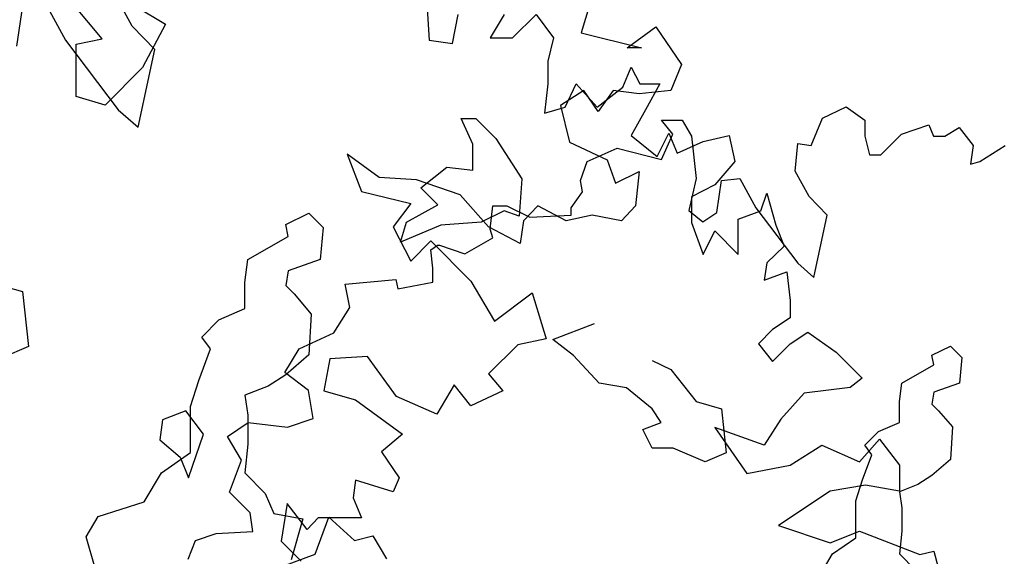
# Model space of a CAD drawing. Units: metres. Extents: x 89 to 672, y 292 to 607.
# Drawn here: x 289 to 295, y 352 to 356 of the extents above; entities that cross this region are included whole.
import ezdxf

# ---------------------------------------------------------------- set-up
doc = ezdxf.new("R2010")
doc.units = ezdxf.units.M
doc.header["$MEASUREMENT"] = 0
for name, color, linetype in [('BLUE', 5, 'Continuous'), ('G', 76, 'Continuous'), ('G1', 112, 'Continuous')]:
    doc.layers.add(name, color=color, linetype=linetype)

# ---------------------------------------------------------------- blocks, each defined once
blk = doc.blocks.new('TREE-1')
at = {"layer": 'G'}
for p, q in [((7.7893, -6.9752), (7.6096, -6.7588)), ((8.0026, -6.7771), (8.1823, -6.8837)), ((10.8131, -6.7606), (10.7612, -6.937)), ((8.1823, -6.8837), (8.0391, -7.1519)), ((11.0464, -7.0303), (11.2227, -6.9007)), ((11.2227, -6.9007), (11.3834, -7.1341)), ((10.7612, -6.937), (11.1345, -7.0303)), ((7.6279, -7.0087), (7.7893, -6.9752)), ((7.6279, -7.3318), (7.6279, -7.0087)), ((11.1345, -7.0303), (11.0464, -7.0303)), ((11.3834, -7.1341), (11.316, -7.2949)), ((8.0391, -7.1519), (7.8076, -7.3866)), ((10.7768, -7.2949), (10.6316, -7.3882)), ((10.8649, -7.4246), (10.7768, -7.2949)), ((10.9582, -7.2949), (10.8649, -7.4246)), ((11.119, -7.3156), (10.9582, -7.2949)), ((11.316, -7.2949), (11.119, -7.3156)), ((7.8076, -7.3866), (7.6279, -7.3318)), ((10.6316, -7.3882), (10.6886, -7.6165)), ((10.6886, -7.6165), (10.9219, -7.7254)), ((9.3095, -7.6891), (9.3976, -7.9225)), ((9.5065, -7.8343), (9.3095, -7.6891)), ((10.9219, -7.7254), (10.9738, -7.8706)), ((10.9738, -7.8706), (11.119, -7.798)), ((11.119, -7.798), (11.0982, -8.0107)), ((9.7398, -7.8499), (9.5065, -7.8343)), ((10.0094, -7.9432), (9.7398, -7.8499)), ((9.3976, -7.9225), (9.7035, -7.9951)), ((9.7035, -7.9951), (9.5946, -8.1403)), ((10.1857, -8.1403), (10.0094, -7.9432)), ((10.4916, -8.0107), (10.4035, -8.104)), ((10.6679, -8.104), (10.4916, -8.0107)), ((11.0982, -8.0107), (11.0101, -8.104)), ((10.4035, -8.104), (10.3827, -8.2441)), ((10.8286, -8.0677), (10.6679, -8.104)), ((11.0101, -8.104), (10.8286, -8.0677)), ((9.5946, -8.1403), (9.7035, -8.353)), ((10.3827, -8.2441), (10.1857, -8.1403)), ((9.7035, -8.353), (9.8279, -8.2285)), ((9.8279, -8.2285), (10.0768, -8.4775)), ((10.0768, -8.4775), (10.222, -8.7265)), ((10.222, -8.7265), (10.4553, -8.5501)), ((10.4553, -8.5501), (10.5435, -8.8354)), ((10.5435, -8.8354), (10.3672, -8.8717)), ((10.3672, -8.8717), (10.1857, -9.0532)), ((9.2006, -8.9599), (9.1643, -9.157)), ((9.4339, -8.9443), (9.2006, -8.9599)), ((9.6154, -9.1933), (9.4339, -8.9443)), ((10.1857, -9.0532), (10.2738, -9.157)), ((9.1643, -9.157), (9.3613, -9.214)), ((9.9731, -9.1207), (9.8642, -9.3022)), ((10.0768, -9.2504), (9.9731, -9.1207)), ((10.2738, -9.157), (10.0768, -9.2504)), ((9.3613, -9.214), (9.6517, -9.4267)), ((9.8642, -9.3022), (9.6154, -9.1933)), ((8.3072, -9.2824), (8.1641, -9.3372)), ((8.4169, -9.4256), (8.3072, -9.2824)), ((8.1641, -9.3372), (8.1458, -9.4622)), ((8.1458, -9.4622), (8.2737, -9.5689)), ((8.3255, -9.6969), (8.4169, -9.4256)), ((9.6517, -9.4267), (9.522, -9.5356)), ((8.2737, -9.5689), (8.3255, -9.6969)), ((9.522, -9.5356), (9.6309, -9.6964)), ((9.6309, -9.6964), (9.5946, -9.7846)), ((9.3613, -9.712), (9.3458, -9.8209)), ((9.5946, -9.7846), (9.3613, -9.712)), ((9.3458, -9.8209), (9.3976, -9.9454)), ((8.9362, -9.8572), (8.8999, -10.0906)), ((9.0606, -10.018), (8.9362, -9.8572)), ((9.128, -9.9454), (9.0606, -10.018)), ((9.2732, -9.9454), (9.128, -9.9454)), ((9.3976, -9.9454), (9.2732, -9.9454)), ((8.8999, -10.0906), (9.0243, -10.2151))]:
    blk.add_line(p, q, dxfattribs=at)
blk = doc.blocks.new('TREE-2')
at = {"layer": 'G1'}
for p, q in [((6.1269, -0.4486), (6.018, -0.2515)), ((7.9519, -0.2723), (7.9675, -0.5368)), ((5.4113, -0.5731), (5.4476, -0.3241)), ((5.5876, -0.3086), (5.7121, -0.5368)), ((8.1126, -0.5576), (8.1489, -0.376)), ((8.4341, -0.376), (8.346, -0.5212)), ((8.4859, -0.5212), (8.6311, -0.376)), ((8.6311, -0.376), (8.74, -0.5212)), ((6.2668, -0.5939), (6.1269, -0.4486)), ((5.7121, -0.5368), (6.0387, -0.9673)), ((7.9675, -0.5368), (8.1126, -0.5576)), ((8.346, -0.5212), (8.4859, -0.5212)), ((8.74, -0.5212), (8.7037, -0.6665)), ((6.1631, -1.0763), (6.2668, -0.5939)), ((8.7037, -0.6665), (8.7037, -0.8065)), ((9.1703, -0.8273), (9.2222, -0.7028)), ((9.2222, -0.7028), (9.274, -0.8065)), ((8.7037, -0.8065), (8.683, -0.9881)), ((8.8126, -0.9518), (8.88, -0.8065)), ((8.88, -0.8065), (9.0096, -0.9518)), ((9.0096, -0.9518), (9.1703, -0.8273)), ((9.274, -0.8065), (9.3985, -0.8065)), ((9.3985, -0.8065), (9.3103, -0.9673)), ((6.0387, -0.9673), (6.1631, -1.0763)), ((8.683, -0.9881), (8.8126, -0.9518)), ((9.3103, -0.9673), (9.2222, -1.1281)), ((8.1661, -1.0217), (8.2575, -1.0217)), ((8.2392, -1.1802), (8.1661, -1.0217)), ((8.2575, -1.0217), (8.3824, -1.1466)), ((8.3824, -1.1466), (8.5439, -1.3966)), ((9.2222, -1.1281), (9.3829, -1.2578)), ((9.3829, -1.2578), (9.4555, -1.1126)), ((9.4555, -1.1126), (9.5074, -1.237)), ((9.6681, -1.1644), (9.8288, -1.1281)), ((9.8288, -1.1281), (9.8651, -1.2889)), ((8.2392, -1.3417), (8.2392, -1.1802)), ((9.5074, -1.237), (9.6681, -1.1644)), ((7.9163, -1.4514), (8.0778, -1.3234)), ((8.0778, -1.3234), (8.2392, -1.3417)), ((9.8651, -1.2889), (9.7407, -1.4341)), ((8.5439, -1.3966), (8.5256, -1.6282)), ((8.0229, -1.5581), (7.9163, -1.4514)), ((9.7407, -1.4341), (9.5955, -1.5068)), ((9.5955, -1.5068), (9.5955, -1.6676)), ((10.0258, -1.5949), (10.0621, -1.486)), ((10.0621, -1.486), (10.1192, -1.6831)), ((7.828, -1.6648), (8.0229, -1.5581)), ((7.0785, -1.68), (7.2217, -1.6099)), ((7.2217, -1.6099), (7.31, -1.6983)), ((8.4342, -1.5947), (8.291, -1.6648)), ((8.5256, -1.6282), (8.4342, -1.5947)), ((9.8858, -1.6468), (10.0258, -1.5949)), ((9.8858, -1.8647), (9.8858, -1.6468)), ((7.0937, -1.7531), (7.0785, -1.68)), ((7.31, -1.6983), (7.2918, -1.8964)), ((7.7914, -1.7897), (7.828, -1.6648)), ((8.0412, -1.683), (7.7914, -1.7897)), ((8.291, -1.6648), (8.0412, -1.683)), ((9.5955, -1.6676), (9.6681, -1.8647)), ((10.1192, -1.6831), (10.171, -1.8128)), ((6.8439, -1.8964), (7.0937, -1.7531)), ((9.6681, -1.8647), (9.7407, -1.7194)), ((9.7407, -1.7194), (9.8858, -1.8647)), ((10.171, -1.8128), (10.0621, -1.9165)), ((6.8256, -2.0396), (6.8439, -1.8964)), ((7.2918, -1.8964), (7.0937, -1.9665)), ((10.0621, -1.9165), (10.0466, -2.0255)), ((7.0937, -1.9665), (7.0785, -2.0579)), ((10.0466, -2.0255), (10.1866, -1.9736)), ((10.1866, -1.9736), (10.2073, -2.1499)), ((5.2506, -2.0396), (5.4455, -2.0945)), ((6.8256, -2.2012), (6.8256, -2.0396)), ((7.0785, -2.0579), (7.1303, -2.1097)), ((5.4455, -2.0945), (5.4821, -2.4359)), ((7.1303, -2.1097), (7.2369, -2.2347)), ((10.2073, -2.1499), (10.2073, -2.2589)), ((6.6642, -2.2713), (6.8256, -2.2012)), ((7.2369, -2.2347), (7.2217, -2.4877)), ((10.2073, -2.2589), (10.0984, -2.3315)), ((6.5575, -2.378), (6.6642, -2.2713)), ((6.6124, -2.4511), (6.5575, -2.378)), ((10.0984, -2.3315), (10.0103, -2.4197)), ((10.2073, -2.4197), (10.3162, -2.3471)), ((10.3162, -2.3471), (10.4925, -2.4715)), ((5.4821, -2.4359), (5.3206, -2.506)), ((10.0103, -2.4197), (10.0984, -2.5286)), ((10.0984, -2.5286), (10.2073, -2.4197)), ((6.5393, -2.6462), (6.6124, -2.4511)), ((7.2217, -2.4877), (7.0785, -2.6126)), ((10.4925, -2.4715), (10.6532, -2.6323)), ((7.0785, -2.6126), (6.9688, -2.6827)), ((6.4875, -2.8077), (6.5393, -2.6462)), ((6.9688, -2.6827), (6.8256, -2.7376)), ((10.6532, -2.6323), (10.5806, -2.6894)), ((6.8256, -2.7376), (6.8439, -2.8626)), ((10.2954, -2.7257), (10.1503, -2.8865)), ((10.5806, -2.6894), (10.2954, -2.7257)), ((6.4875, -3.0942), (6.4875, -2.8077)), ((6.8439, -2.8626), (6.8439, -3.0424)), ((10.1503, -2.8865), (10.0466, -3.0473)), ((9.7407, -2.9384), (9.9377, -3.2236)), ((10.0466, -3.0473), (9.7407, -2.9384)), ((6.8439, -3.0424), (6.8256, -3.2192)), ((10.2073, -3.1718), (10.4043, -3.0473)), ((10.4043, -3.0473), (10.6376, -3.151)), ((10.6376, -3.151), (10.7621, -3.011)), ((10.7621, -3.011), (10.8865, -3.1718)), ((6.3077, -3.2192), (6.4875, -3.0942)), ((9.9377, -3.2236), (10.2073, -3.1718)), ((10.8865, -3.1718), (10.8865, -3.3326)), ((6.2011, -3.399), (6.3077, -3.2192)), ((6.8256, -3.2192), (6.9505, -3.3472)), ((10.6739, -3.2963), (10.4562, -3.3326)), ((10.8865, -3.3326), (10.6739, -3.2963)), ((6.9505, -3.3472), (7.0054, -3.4721)), ((10.4562, -3.3326), (10.1347, -3.5452)), ((5.9147, -3.4904), (6.2011, -3.399)), ((7.0054, -3.4721), (7.1851, -3.5056)), ((5.8416, -3.6154), (5.9147, -3.4904)), ((7.1851, -3.5056), (7.112, -3.7586)), ((10.1347, -3.5452), (10.4562, -3.6542)), ((10.4562, -3.6542), (10.6376, -3.5815)), ((10.6376, -3.5815), (11.0109, -3.7268)), ((5.8964, -3.8104), (5.8416, -3.6154)), ((11.0109, -3.7268), (11.0991, -3.706)), ((11.0991, -3.706), (11.1561, -3.9239))]:
    blk.add_line(p, q, dxfattribs=at)

msp = doc.modelspace()

# ---------------------------------------------------------------- linework, layer by layer
at = {"layer": 'G'}
for p, q in [((293.7417, 355.0194), (293.8869, 355.09)), ((293.8869, 355.09), (294.003, 355.007)), ((292.7421, 355.007), (292.8706, 355.007)), ((292.8126, 354.9198), (292.7421, 355.007)), ((292.8706, 355.007), (292.9287, 354.9074)), ((293.6712, 354.8493), (293.7417, 355.0194)), ((294.003, 355.007), (294.003, 354.9074)), ((294.2311, 354.9198), (294.4012, 354.9779)), ((294.4012, 354.9779), (294.4302, 354.9074)), ((292.7421, 354.7622), (292.8126, 354.9198)), ((294.1026, 354.7912), (294.2311, 354.9198)), ((294.5007, 354.9074), (294.5878, 354.9613)), ((294.5878, 354.9613), (294.675, 354.8493)), ((292.9287, 354.9074), (292.9577, 354.646)), ((293.5716, 354.6916), (293.5882, 354.8618)), ((293.5882, 354.8618), (293.6712, 354.8493)), ((294.003, 354.9074), (294.032, 354.7912)), ((294.4302, 354.9074), (294.5007, 354.9074)), ((292.2816, 354.7497), (292.4683, 354.8327)), ((292.4683, 354.8327), (292.7421, 354.7622)), ((294.032, 354.7912), (294.1026, 354.7912)), ((294.675, 354.8493), (294.6584, 354.7331)), ((294.7164, 354.7497), (294.8741, 354.8493)), ((292.2402, 354.6335), (292.2816, 354.7497)), ((294.6584, 354.7331), (294.7164, 354.7497)), ((293.6587, 354.5339), (293.5716, 354.6916)), ((292.2526, 354.563), (292.2402, 354.6335)), ((292.9577, 354.646), (292.9121, 354.4468)), ((293.0863, 354.4343), (293.1154, 354.6335)), ((293.1154, 354.6335), (293.2274, 354.646)), ((293.2274, 354.646), (293.3269, 354.4634)), ((292.1821, 354.4634), (292.2526, 354.563)), ((293.7707, 354.4177), (293.6587, 354.5339)), ((291.6802, 354.3306), (291.6968, 354.4758)), ((291.6968, 354.4758), (291.7839, 354.4758)), ((291.7839, 354.4758), (291.9249, 354.4053)), ((292.1821, 354.4177), (292.1821, 354.4634)), ((292.9121, 354.4468), (292.9992, 354.3763)), ((292.9992, 354.3763), (293.0863, 354.4343)), ((293.3269, 354.4634), (293.5882, 354.119)), ((291.9249, 354.4053), (292.1821, 354.4177)), ((293.6878, 354.0318), (293.7707, 354.4177)), ((291.6968, 354.2767), (291.6802, 354.3306)), ((291.5226, 354.1771), (291.6968, 354.2767)), ((291.311, 354.202), (291.3525, 354.231)), ((291.3235, 354.0899), (291.311, 354.202)), ((291.3525, 354.231), (291.365, 354.231)), ((291.365, 354.231), (291.5226, 354.1771)), ((293.5882, 354.119), (293.6878, 354.0318)), ((291.3235, 354.0028), (291.3235, 354.0899)), ((290.7801, 353.9903), (291.0954, 354.0194)), ((291.0954, 354.0194), (291.1078, 353.9613)), ((291.1078, 353.9613), (291.3235, 354.0028)), ((290.8092, 353.8451), (290.7801, 353.9903)), ((290.7096, 353.6874), (290.8092, 353.8451)), ((292.0681, 353.6464), (292.3264, 353.7463)), ((290.4939, 353.5878), (290.7096, 353.6874)), ((292.1973, 353.5464), (292.0681, 353.6464)), ((290.4068, 353.4426), (290.4939, 353.5878)), ((294.4201, 353.5488), (294.5346, 353.6049)), ((294.5346, 353.6049), (294.6053, 353.5342)), ((292.3557, 353.3757), (292.1973, 353.5464)), ((292.6847, 353.5171), (292.7993, 353.4611)), ((294.4322, 353.4903), (294.4201, 353.5488)), ((294.6053, 353.5342), (294.5907, 353.3757)), ((292.7993, 353.4611), (292.9577, 353.2611)), ((294.2324, 353.3757), (294.4322, 353.4903)), ((290.552, 353.3306), (290.4068, 353.4426)), ((290.581, 353.1563), (290.552, 353.3306)), ((292.5263, 353.3465), (292.3557, 353.3757)), ((292.6847, 353.2172), (292.5263, 353.3465)), ((294.2178, 353.2611), (294.2324, 353.3757)), ((294.5907, 353.3757), (294.4322, 353.3196)), ((294.4322, 353.3196), (294.4201, 353.2465)), ((292.7408, 353.1319), (292.6847, 353.2172)), ((292.9577, 353.2611), (293.1137, 353.2172)), ((293.1137, 353.2172), (293.1429, 352.9442)), ((294.2178, 353.1319), (294.2178, 353.2611)), ((294.4201, 353.2465), (294.4615, 353.205)), ((294.4615, 353.205), (294.5468, 353.1051)), ((290.4234, 353.1023), (290.581, 353.1563)), ((290.0501, 353.0442), (290.1787, 353.1314)), ((290.1787, 353.1314), (290.4234, 353.1023)), ((292.6262, 353.088), (292.7408, 353.1319)), ((292.6847, 352.9734), (292.6262, 353.088)), ((294.0886, 353.0758), (294.2178, 353.1319)), ((294.5468, 353.1051), (294.5346, 352.9027)), ((290.1372, 352.899), (290.0501, 353.0442)), ((294.0033, 352.9905), (294.0886, 353.0758)), ((292.8139, 352.9734), (292.6847, 352.9734)), ((293.0138, 352.8881), (292.8139, 352.9734)), ((294.0472, 352.932), (294.0033, 352.9905)), ((290.0625, 352.6998), (290.1372, 352.899)), ((293.1429, 352.9442), (293.0138, 352.8881)), ((293.9887, 352.7759), (294.0472, 352.932)), ((294.5346, 352.9027), (294.4201, 352.8027)), ((293.9472, 352.6467), (293.9887, 352.7759)), ((294.4201, 352.8027), (294.3323, 352.7467)), ((294.3323, 352.7467), (294.2178, 352.7028)), ((290.1911, 352.5712), (290.0625, 352.6998)), ((294.2178, 352.7028), (294.2324, 352.6028)), ((293.9472, 352.4175), (293.9472, 352.6467)), ((294.2324, 352.6028), (294.2324, 352.4589)), ((290.2077, 352.455), (290.1911, 352.5712)), ((290.5936, 352.3151), (290.6789, 352.5443)), ((290.6789, 352.5443), (290.8373, 352.4004)), ((289.851, 352.4011), (289.9796, 352.4426)), ((289.9796, 352.4426), (290.2077, 352.455)), ((290.8373, 352.4004), (290.9518, 352.4297)), ((290.9518, 352.4297), (291.0371, 352.2858)), ((293.8034, 352.3175), (293.9472, 352.4175)), ((294.2324, 352.4589), (294.2178, 352.3175)), ((289.8054, 352.2849), (289.851, 352.4011)), ((290.3937, 352.2419), (290.5936, 352.3151)), ((293.7181, 352.1737), (293.8034, 352.3175)), ((294.2178, 352.3175), (294.3177, 352.2151))]:
    msp.add_line(p, q, dxfattribs=at)

# ---------------------------------------------------------------- block references
at = {"layer": 'BLUE'}
for name, p in [('TREE-1', (281.4839, 362.4861)), ('TREE-2', (283.333, 356.0392))]:
    msp.add_blockref(name, p, dxfattribs=at)

doc.saveas('drawing.dxf')
